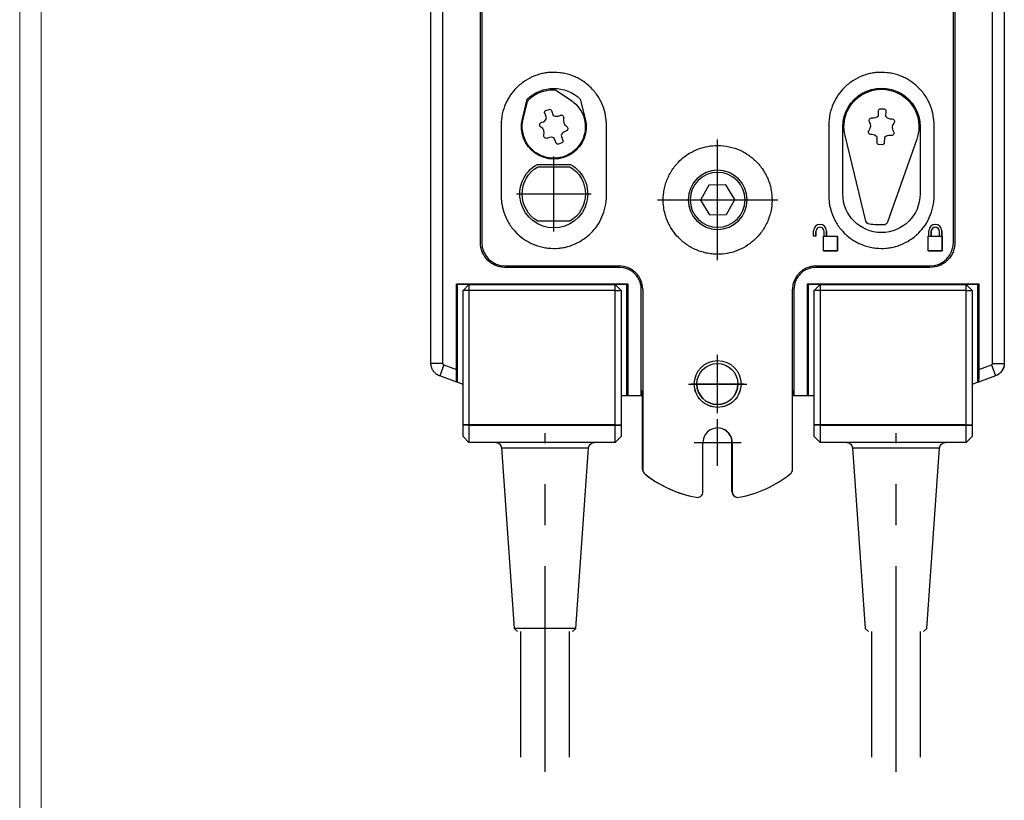
# Model space of a CAD drawing. Units: inches. Extents: x 390 to 514, y 13 to 92.
# Drawn here: x 416 to 422, y 37 to 42 of the extents above; entities that cross this region are included whole.
import ezdxf

# ---------------------------------------------------------------- set-up
doc = ezdxf.new("R2010")
doc.units = ezdxf.units.IN
doc.header["$MEASUREMENT"] = 0
doc.linetypes.add('CENTER', pattern=[2, 1.25, -0.25, 0.25, -0.25])
doc.layers.add('Bird Screen', color=3, linetype='Continuous', lineweight=5)

msp = doc.modelspace()

# ---------------------------------------------------------------- linework, layer by layer
at = {"color": 7, "linetype": 'Continuous'}
for p, q in [((418.2291, 39.77277), (418.2291, 44.84447)), ((418.30027, 44.83824), (418.30027, 39.77277)), ((421.64497, 39.77277), (421.64497, 44.83824)), ((421.71614, 44.84447), (421.71614, 39.77277)), ((418.52959, 40.50779), (418.52959, 44.10406)), ((418.53849, 44.10436), (418.53849, 40.50808)), ((418.53849, 44.10435), (418.53849, 40.50808)), ((421.40675, 40.50808), (421.40675, 44.10435)), ((421.41565, 44.10406), (421.41565, 40.50779)), ((418.78518, 41.26015), (418.81528, 41.38085)), ((418.9941, 41.43154), (419.08347, 41.37139)), ((419.13737, 41.38085), (419.16747, 41.26015)), ((418.79037, 41.25884), (418.81652, 41.36336)), ((418.92726, 41.31049), (418.94719, 41.31814)), ((420.96372, 41.32196), (420.98505, 41.32089)), ((418.93248, 41.26559), (418.9208, 41.29599)), ((418.96169, 41.31169), (418.97337, 41.28129)), ((420.95031, 41.27876), (420.95195, 41.31131)), ((420.99569, 41.30911), (420.99406, 41.27656)), ((418.65609, 41.22298), (418.65609, 40.79244)), ((419.29656, 40.79243), (419.29656, 41.22298)), ((420.64868, 41.22298), (420.64868, 40.79243)), ((420.73407, 40.80329), (420.73407, 41.21249)), ((421.20376, 41.21249), (421.20376, 40.80329)), ((421.28915, 40.79243), (421.28915, 41.22298)), ((418.99095, 41.11329), (418.97928, 41.14369)), ((419.02017, 41.15939), (419.03184, 41.12899)), ((420.87488, 40.6378), (420.7476, 41.15839)), ((420.94212, 41.11586), (420.94375, 41.14841)), ((420.9875, 41.14621), (420.98586, 41.11366)), ((419.02539, 41.11449), (419.00546, 41.10683)), ((420.97409, 41.10301), (420.95276, 41.10408)), ((421.18366, 41.13646), (421.00477, 40.63126)), ((418.87483, 40.98298), (419.07784, 40.98298)), ((418.87864, 40.96875), (419.07402, 40.96875)), ((419.91819, 40.85724), (419.86788, 40.76534)), ((420.02294, 40.85961), (419.91819, 40.85724)), ((420.07736, 40.77008), (420.02294, 40.85961)), ((419.86788, 40.76534), (419.9223, 40.67581)), ((420.02704, 40.67818), (420.07736, 40.77008)), ((419.9223, 40.67581), (420.02704, 40.67818)), ((419.07401, 40.63784), (418.87864, 40.63784)), ((420.55616, 40.54722), (420.55616, 40.57924)), ((420.5704, 40.54722), (420.55616, 40.54722)), ((420.5704, 40.54722), (420.55616, 40.54722)), ((420.5704, 40.57569), (420.5704, 40.57568)), ((420.5704, 40.54722), (420.5704, 40.57569)), ((420.5704, 40.57568), (420.5704, 40.54722)), ((420.5704, 40.54722), (420.5704, 40.54722)), ((420.61665, 40.54722), (420.62021, 40.54722)), ((420.61665, 40.45826), (420.61665, 40.54722)), ((420.62021, 40.57568), (420.62021, 40.57569)), ((420.62021, 40.54722), (420.62021, 40.57568)), ((420.62021, 40.54722), (420.63444, 40.54722)), ((420.63444, 40.57924), (420.63444, 40.57924)), ((420.63444, 40.54722), (420.63444, 40.57924)), ((420.63444, 40.57924), (420.63444, 40.54722)), ((420.63444, 40.54722), (420.70205, 40.54722)), ((420.63444, 40.54722), (420.63444, 40.54722)), ((420.70205, 40.45827), (420.70205, 40.54722)), ((420.70205, 40.54722), (420.70205, 40.45826)), ((421.25357, 40.54722), (421.25713, 40.54722)), ((421.25357, 40.45826), (421.25357, 40.54722)), ((421.25713, 40.54722), (421.25713, 40.57924)), ((421.25713, 40.54722), (421.27136, 40.54722)), ((421.27136, 40.54722), (421.27136, 40.57569)), ((421.27136, 40.57568), (421.27136, 40.57569)), ((421.27136, 40.57568), (421.27136, 40.54722)), ((421.27136, 40.54722), (421.27136, 40.54722)), ((421.27136, 40.54722), (421.32118, 40.54722)), ((421.32118, 40.57568), (421.32118, 40.57569)), ((421.32118, 40.54722), (421.32118, 40.57568)), ((421.32118, 40.54722), (421.33541, 40.54722)), ((421.33541, 40.54722), (421.33541, 40.57924)), ((421.33541, 40.57924), (421.33541, 40.54722)), ((421.33541, 40.57924), (421.33541, 40.57924)), ((421.33541, 40.54722), (421.33897, 40.54722)), ((421.33541, 40.54722), (421.33541, 40.54722)), ((421.33897, 40.45827), (421.33897, 40.54722)), ((421.33897, 40.54722), (421.33897, 40.45826)), ((418.53849, 40.50808), (418.53849, 40.50808)), ((420.61665, 40.45827), (420.70205, 40.45827)), ((420.70205, 40.45826), (420.61665, 40.45826)), ((420.70205, 40.45826), (420.70205, 40.45827)), ((421.25357, 40.45827), (421.33897, 40.45827)), ((421.33897, 40.45826), (421.25357, 40.45826)), ((421.33897, 40.45826), (421.33897, 40.45827)), ((418.68082, 40.36575), (419.37484, 40.36575)), ((420.5704, 40.36575), (421.26442, 40.36575)), ((419.37484, 40.35656), (418.68082, 40.35656)), ((421.26442, 40.35656), (420.5704, 40.35656)), ((418.384, 40.25729), (419.42632, 40.25729)), ((418.384, 39.73518), (418.384, 40.25729)), ((418.38922, 40.25207), (418.384, 40.25729)), ((418.46038, 40.25207), (418.38922, 40.25207)), ((418.38922, 40.25207), (418.38922, 39.65755)), ((418.46038, 40.25207), (418.4248, 40.21649)), ((418.46038, 40.25207), (418.46038, 40.21649)), ((418.46038, 40.25207), (419.34993, 40.25207)), ((419.4211, 40.25207), (419.34993, 40.25207)), ((419.34993, 40.21649), (419.34993, 40.25207)), ((419.34993, 40.25207), (419.38552, 40.21649)), ((419.4211, 40.25207), (419.42632, 40.25729)), ((419.4211, 39.57601), (419.4211, 40.25207)), ((419.42632, 40.25729), (419.42632, 39.57601)), ((420.51892, 39.57601), (420.51892, 40.25729)), ((420.52414, 40.25207), (420.51892, 40.25729)), ((420.51892, 40.25729), (421.56124, 40.25729)), ((420.5953, 40.25207), (420.52414, 40.25207)), ((420.52414, 40.25207), (420.52414, 39.57601)), ((420.5953, 40.25207), (420.55972, 40.21649)), ((420.5953, 40.25207), (420.5953, 40.21649)), ((420.5953, 40.25207), (421.48485, 40.25207)), ((421.48485, 40.21649), (421.48485, 40.25207)), ((421.55602, 40.25207), (421.48485, 40.25207)), ((421.48485, 40.25207), (421.52044, 40.21649)), ((421.55602, 40.25207), (421.56124, 40.25729)), ((421.55602, 39.65755), (421.55602, 40.25207)), ((421.56124, 40.25729), (421.56124, 39.73518)), ((418.46038, 40.21649), (418.4248, 40.21649)), ((418.4248, 39.39829), (418.4248, 40.21649)), ((418.46038, 40.21649), (418.46038, 39.3981)), ((419.34993, 40.21649), (418.46038, 40.21649)), ((419.34993, 39.3981), (419.34993, 40.21649)), ((419.34993, 40.21649), (419.38552, 40.21649)), ((419.38552, 40.21649), (419.38552, 39.39829)), ((419.50828, 39.57601), (419.50828, 40.22313)), ((419.51717, 40.22343), (419.51717, 39.60384)), ((419.51717, 40.22342), (419.51717, 40.22343)), ((419.51717, 40.22342), (419.51717, 39.1278)), ((420.42807, 39.1278), (420.42807, 40.22342)), ((420.43697, 40.22313), (420.43697, 39.57601)), ((420.55972, 39.39829), (420.55972, 40.21649)), ((420.5953, 40.21649), (420.55972, 40.21649)), ((420.5953, 40.21649), (420.5953, 39.3981)), ((421.48485, 40.21649), (420.5953, 40.21649)), ((421.48485, 39.3981), (421.48485, 40.21649)), ((421.48485, 40.21649), (421.52044, 40.21649)), ((421.52044, 40.21649), (421.52044, 39.39829)), ((418.30027, 39.77277), (418.2291, 39.77277)), ((418.30695, 39.76322), (418.28261, 39.69635)), ((418.30695, 39.76322), (418.384, 39.73518)), ((421.56124, 39.73518), (421.63829, 39.76322)), ((421.63829, 39.76322), (421.66263, 39.69635)), ((421.64497, 39.77277), (421.71614, 39.77277)), ((418.27986, 39.69785), (418.27459, 39.69977)), ((418.38587, 39.65877), (418.28261, 39.69635)), ((418.38922, 39.65755), (418.38587, 39.65877)), ((418.4248, 39.6446), (418.38922, 39.65755)), ((421.55602, 39.65755), (421.52044, 39.6446)), ((421.55937, 39.65877), (421.55602, 39.65755)), ((421.66263, 39.69635), (421.55937, 39.65877)), ((419.51021, 39.60384), (419.51021, 39.57601)), ((419.51717, 39.60384), (419.51021, 39.60384)), ((419.51561, 39.12817), (419.51561, 39.59044)), ((419.51561, 39.59043), (419.51561, 39.59044)), ((419.51561, 39.59043), (419.51561, 39.12816)), ((419.51717, 39.1278), (419.51717, 39.60384)), ((420.43503, 39.60384), (420.42807, 39.60384)), ((420.43503, 39.57601), (420.43503, 39.60384)), ((419.4211, 39.57601), (419.38552, 39.57601)), ((419.42632, 39.57601), (419.4211, 39.57601)), ((419.50828, 39.57601), (419.42632, 39.57601)), ((419.51021, 39.57601), (419.50828, 39.57601)), ((420.43697, 39.57601), (420.43503, 39.57601)), ((420.51892, 39.57601), (420.43697, 39.57601)), ((420.52414, 39.57601), (420.51892, 39.57601)), ((420.55972, 39.57601), (420.52414, 39.57601)), ((418.46038, 39.3981), (418.4248, 39.39829)), ((418.4248, 39.39639), (418.4248, 39.39829)), ((418.46038, 39.39579), (418.4248, 39.39639)), ((418.4248, 39.32696), (418.4248, 39.39639)), ((418.46038, 39.3981), (418.46038, 39.39579)), ((419.34993, 39.3981), (418.46038, 39.3981)), ((418.46038, 39.39579), (418.46038, 39.29138)), ((419.34993, 39.39579), (418.46038, 39.39579)), ((419.34993, 39.3981), (419.38552, 39.39829)), ((419.34993, 39.39579), (419.34993, 39.3981)), ((419.34993, 39.39579), (419.38552, 39.39639)), ((419.34993, 39.29138), (419.34993, 39.39579)), ((419.38552, 39.39829), (419.38552, 39.39639)), ((419.38552, 39.39639), (419.38552, 39.32696)), ((420.55972, 39.39639), (420.55972, 39.39829)), ((420.5953, 39.3981), (420.55972, 39.39829)), ((420.5953, 39.39579), (420.55972, 39.39639)), ((420.55972, 39.32696), (420.55972, 39.39639)), ((420.5953, 39.3981), (420.5953, 39.39579)), ((421.48485, 39.3981), (420.5953, 39.3981)), ((420.5953, 39.39579), (420.5953, 39.29138)), ((421.48485, 39.39579), (420.5953, 39.39579)), ((421.48485, 39.3981), (421.52044, 39.39829)), ((421.48485, 39.39579), (421.48485, 39.3981)), ((421.48485, 39.39579), (421.52044, 39.39639)), ((421.48485, 39.29138), (421.48485, 39.39579)), ((421.52044, 39.39829), (421.52044, 39.39639)), ((421.52044, 39.39639), (421.52044, 39.32696)), ((418.4248, 39.32694), (418.4248, 39.32696)), ((418.46038, 39.29138), (418.4248, 39.32696)), ((418.46038, 39.29135), (418.4248, 39.32694)), ((418.46038, 39.29138), (418.46038, 39.29135)), ((419.34993, 39.29138), (418.46038, 39.29138)), ((419.34993, 39.29135), (418.46038, 39.29135)), ((419.34993, 39.29138), (419.38552, 39.32696)), ((419.34993, 39.29135), (419.38552, 39.32694)), ((419.34993, 39.29135), (419.34993, 39.29138)), ((419.38552, 39.32696), (419.38552, 39.32694)), ((419.88366, 38.99318), (419.88366, 39.29117)), ((420.06001, 38.99355), (420.06001, 39.29155)), ((420.06001, 39.29155), (420.06001, 39.29154)), ((420.06001, 39.29154), (420.06001, 38.99354)), ((420.06157, 38.99319), (420.06157, 39.29118)), ((420.06157, 39.29118), (420.06157, 39.29117)), ((420.06157, 39.29117), (420.06157, 38.99318)), ((420.55972, 39.32694), (420.55972, 39.32696)), ((420.5953, 39.29138), (420.55972, 39.32696)), ((420.5953, 39.29135), (420.55972, 39.32694)), ((420.5953, 39.29138), (420.5953, 39.29135)), ((421.48485, 39.29138), (420.5953, 39.29138)), ((421.48485, 39.29135), (420.5953, 39.29135)), ((421.48485, 39.29138), (421.52044, 39.32696)), ((421.48485, 39.29135), (421.52044, 39.32694)), ((421.48485, 39.29135), (421.48485, 39.29138)), ((421.52044, 39.32696), (421.52044, 39.32694)), ((418.6584, 39.25825), (418.73521, 38.1598)), ((418.6584, 39.25825), (419.1875, 39.25825)), ((419.11069, 38.1598), (419.1875, 39.25825)), ((420.79332, 39.25825), (420.87013, 38.1598)), ((420.79332, 39.25825), (421.32242, 39.25825)), ((421.24561, 38.1598), (421.32242, 39.25825)), ((419.51561, 39.12817), (419.51561, 39.12816)), ((419.51717, 39.1278), (419.51717, 39.1278)), ((420.06001, 38.99355), (420.06001, 38.99354)), ((420.06157, 38.99319), (420.06157, 38.99318)), ((418.73521, 38.1598), (418.75563, 38.14206)), ((419.11069, 38.1598), (418.73521, 38.1598)), ((419.09027, 38.14206), (419.11069, 38.1598)), ((420.87013, 38.1598), (420.89055, 38.14206)), ((421.22519, 38.14206), (421.24561, 38.1598)), ((421.24561, 38.1598), (421.24561, 38.1598)), ((418.75563, 38.14206), (418.75563, 38.14206)), ((418.77351, 38.14206), (418.77351, 37.37704)), ((419.07239, 37.37704), (419.07239, 38.14206)), ((420.89055, 38.14206), (420.89055, 38.14206)), ((420.90843, 38.14206), (420.90843, 37.37704)), ((421.20731, 37.37704), (421.20731, 38.14206)), ((419.07239, 37.37704), (419.07239, 37.37704)), ((421.20731, 37.37704), (421.20731, 37.37704))]:
    msp.add_line(p, q, dxfattribs=at)
at = {"color": 7, "linetype": 'CENTER'}
for p, q in [((419.97249, 40.40103), (419.97249, 41.13391)), ((418.97632, 40.57557), (418.97632, 41.03102)), ((418.7486, 40.8033), (419.20405, 40.8033)), ((419.60605, 40.76747), (420.33893, 40.76747)), ((419.97262, 39.46909), (419.97262, 39.82491)), ((419.97262, 39.46908), (419.97262, 39.8249)), ((419.97106, 39.48724), (419.97106, 39.80748)), ((419.97106, 39.4869), (419.97106, 39.80714)), ((419.79471, 39.647), (420.15053, 39.647)), ((419.79471, 39.64699), (420.15053, 39.64699)), ((419.81094, 39.64736), (420.13118, 39.64736)), ((419.81094, 39.64702), (420.13118, 39.64702)), ((419.97262, 39.14885), (419.97262, 39.4335)), ((418.92295, 37.28809), (418.92295, 39.34721)), ((421.05787, 37.28809), (421.05787, 39.34721)), ((419.83029, 39.29117), (420.11495, 39.29117))]:
    msp.add_line(p, q, dxfattribs=at)
at = {"color": 7, "linetype": 'Continuous', "extrusion": (0, 0, -1)}
for centre, radius, start, end in [((-418.97632, 41.2125), 0.23298, 46.269826, 133.730212), ((-418.97632, 41.2125), 0.22535, 48.834185, 89.155015), ((-418.97354, 41.40106), 0.03676, 89.155015, 123.994601), ((-420.9689, 41.2125), 0.22782, 346.260816, 199.499032), ((-418.85219, 41.35447), 0.03676, 13.994599, 48.834185), ((-418.95121, 41.30766), 0.01123, 68.9946, 158.994599), ((-418.97632, 41.21249), 0.197, 166.000001, 13.999999), ((-418.93128, 41.30001), 0.01123, 338.9946, 68.994601), ((-419.02054, 41.26711), 0.01622, 61.551823, 196.437376), ((-420.90989, 41.25064), 0.01622, 325.360321, 100.399672), ((-418.90691, 41.22348), 0.01622, 301.551823, 76.437376), ((-419.04573, 41.2015), 0.01622, 121.551823, 256.437376), ((-418.9321, 41.15787), 0.01622, 241.551823, 16.437376), ((-421.02792, 41.17433), 0.01622, 145.360321, 280.399672), ((-419.00143, 41.11731), 0.01123, 248.9946, 338.994599), ((-419.02136, 41.12497), 0.01123, 158.9946, 248.994601), ((-418.97633, 40.80329), 0.20638, 119.461119, 60.538881), ((-418.97632, 40.8033), 0.19214, 300.558431, 59.441569), ((-418.97632, 40.8033), 0.19214, 120.56018, 239.443317), ((-420.89911, 40.64388), 0.02498, 276.950183, 345.924586), ((-420.96891, 41.2126), 0.59797, 272.880328, 276.99512), ((-420.96904, 41.216), 0.60137, 268.784213, 272.875755), ((-420.98126, 40.63976), 0.02501, 199.879997, 268.764542), ((-421.63481, 39.77277), 0.08133, 180, 249.999999), ((-418.6229, 39.25577), 0.03558, 90, 176), ((-419.223, 39.25577), 0.03558, 4, 90), ((-420.75782, 39.25577), 0.03558, 90, 176), ((-421.35792, 39.25577), 0.03558, 4, 90)]:
    msp.add_arc(centre, radius, start, end, dxfattribs=at)
at = {"color": 7, "linetype": 'Continuous'}
for centre, radius, start, end in [((418.89336, 41.27966), 0.04157, 283.562623, 340.214164), ((419.07598, 41.25075), 0.04157, 163.562623, 238.448177), ((420.9203, 41.30738), 0.04147, 259.60033, 316.355923), ((421.02679, 41.30202), 0.04147, 217.884085, 274.639677), ((418.87667, 41.17422), 0.04157, 343.562623, 58.448177), ((419.05929, 41.14532), 0.04157, 103.562623, 160.214164), ((420.91102, 41.12295), 0.04147, 37.884085, 94.639677), ((421.01751, 41.11759), 0.04147, 79.60033, 136.355923), ((421.63481, 39.77277), 0.01016, 290, 359.999989)]:
    msp.add_arc(centre, radius, start, end, dxfattribs=at)
at = {"color": 7, "linetype": 'Continuous', "extrusion": (0, 0, -1)}
for centre, major_axis, ratio, start_param, end_param in [((420.96892, 41.21249), (-0.23484, 0), 1, 0, 3.1415927), ((418.97632, 41.2125), (-0.19164, 0), 1, 2.164114, 6.5274372), ((420.96316, 41.31075), (-0.01123, 0), 1, 0.0502654, 1.6210617), ((420.98448, 41.30968), (-0.01123, 0), 1, 1.6210618, 3.1918581), ((421.03145, 41.24452), (-0.01622, 0), 1, 1.4898187, 3.8466999), ((420.90636, 41.18045), (-0.01622, 0), 1, 4.6314113, 6.9882926), ((420.95333, 41.11529), (-0.01123, 0), 1, 4.7626544, 6.3334507), ((420.97465, 41.11422), (-0.01123, 0), 1, 3.1918581, 4.7626544), ((420.96892, 40.80329), (-0.23484, 0), 1, 3.1415927, 6.2831853), ((421.63481, 39.77277), (0, -0.08086), 1, 4.7123885, 5.9333422), ((418.38587, 39.7345), (-0.00002, 0.07573), 0.024605, 3.150554, 4.7213503), ((421.55937, 39.7345), (-0.00002, -0.07573), 0.024605, 4.7034277, 6.274224)]:
    msp.add_ellipse(centre, major_axis=major_axis, ratio=ratio, start_param=start_param, end_param=end_param, dxfattribs=at)
at = {"color": 7, "linetype": 'Continuous'}
for centre, major_axis, start_param, end_param in [((418.99301, 41.31792), (0.04157, 0), 4.2201474, 5.2089033), ((420.86242, 41.21784), (0.04147, 0), 5.578078, 6.8877617), ((421.07539, 41.20713), (0.04147, 0), 2.4364854, 3.7461691), ((418.95964, 41.10705), (0.04157, 0), 1.0785548, 2.0673107), ((420.5953, 40.57924), (-0.03914, 0), 3.1415927, 6.2831853), ((420.5953, 40.57569), (0.02491, 0), 0, 3.1415927), ((420.5953, 40.57568), (0.02491, 0), 0, 3.1415927), ((421.29627, 40.57924), (-0.03914, 0), 3.1415927, 6.2831853), ((421.29627, 40.57569), (-0.02491, 0), 3.1415927, 6.2831853), ((421.29627, 40.57568), (0.02491, 0), 0, 3.1415927), ((418.68082, 40.50808), (0.14233, 0), 3.1415927, 4.712389), ((421.26442, 40.50808), (0.14233, 0), 4.712389, 6.2831853), ((419.37484, 40.22342), (-0.14233, 0), 3.1415927, 4.712389), ((420.5704, 40.22342), (-0.14233, 0), 4.712389, 6.2831853), ((419.97106, 39.64736), (-0.12454, 0), 0.0042215, 3.1457161), ((419.3734, 39.59044), (-0.14233, 0), 3.1415927, 3.2392564), ((419.97262, 39.29117), (0.08895, 0), 0, 3.1415927), ((419.97106, 39.29154), (0.08895, 0), 0, 1.332526), ((419.55119, 39.12816), (0.03558, 0), 3.1415927, 4.042304), ((419.55275, 39.1278), (0.03558, 0), 3.1415927, 4.042304), ((420.39249, 39.1278), (0.03558, 0), 5.382474, 6.2831853), ((419.97106, 39.65803), (0.71164, 0), 4.042304, 4.4841931), ((419.97262, 39.65767), (0.71164, 0), 4.042304, 4.5271204), ((419.97274, 39.65769), (0.71164, 0), 4.8976576, 5.3823191), ((419.84796, 38.9932), (0.03558, 0), 4.5306303, 6.2825273), ((420.0956, 38.99354), (0.03558, 0), 3.1415927, 4.5055617), ((420.09716, 38.99318), (0.03558, 0), 3.1415927, 4.8976576)]:
    msp.add_ellipse(centre, major_axis=major_axis, ratio=1, start_param=start_param, end_param=end_param, dxfattribs=at)
at = {"color": 7, "linetype": 'Continuous', "extrusion": (0, 0, -1)}
for major_axis in [(-0.17969, 0), (-0.16724, 0)]:
    msp.add_ellipse((419.97262, 40.76771), major_axis=major_axis, ratio=1, dxfattribs=at)
at = {"color": 7, "linetype": 'Continuous'}
for centre, major_axis in [((419.97262, 39.64699), (-0.14233, 0)), ((419.97106, 39.64702), (0.12454, 0))]:
    msp.add_ellipse(centre, major_axis=major_axis, ratio=1, dxfattribs=at)
for points, knots in [([(419.29656, 41.22298), (419.29656, 41.2325), (419.29518, 41.26142), (419.28611, 41.31065), (419.26756, 41.35917), (419.2458, 41.39704), (419.21471, 41.43987), (419.17666, 41.47557), (419.13365, 41.50241), (419.09612, 41.52126), (419.05417, 41.53506), (419.00099, 41.54327), (418.95882, 41.54408), (418.91905, 41.53875), (418.88984, 41.53181), (418.85003, 41.5182), (418.80084, 41.49315), (418.7508, 41.45358), (418.71105, 41.40552), (418.68093, 41.35185), (418.66087, 41.28992), (418.65609, 41.24568), (418.65609, 41.22298)], [0, 0, 0, 0, 0.0284091, 0.0862532, 0.1492266, 0.1822917, 0.2161458, 0.3068182, 0.3362532, 0.3677399, 0.4322917, 0.4661458, 0.5284091, 0.5568182, 0.5862532, 0.6177399, 0.6822917, 0.75, 0.8068182, 0.8677399, 0.9322917, 1, 1, 1, 1]), ([(421.28915, 41.22298), (421.28915, 41.2325), (421.28777, 41.26142), (421.2787, 41.31065), (421.26015, 41.35917), (421.23839, 41.39704), (421.2073, 41.43987), (421.16925, 41.47557), (421.12624, 41.50241), (421.08872, 41.52126), (421.04676, 41.53506), (420.99358, 41.54327), (420.95141, 41.54408), (420.91164, 41.53875), (420.88243, 41.53181), (420.84262, 41.5182), (420.79343, 41.49315), (420.74339, 41.45358), (420.70364, 41.40552), (420.67352, 41.35185), (420.65346, 41.28992), (420.64868, 41.24568), (420.64868, 41.22298)], [0, 0, 0, 0, 0.0284091, 0.0862532, 0.1492266, 0.1822917, 0.2161458, 0.3068182, 0.3362532, 0.3677399, 0.4322917, 0.4661458, 0.5284091, 0.5568182, 0.5862532, 0.6177399, 0.6822917, 0.75, 0.8068182, 0.8677399, 0.9322917, 1, 1, 1, 1]), ([(419.97262, 40.43661), (419.98246, 40.43661), (420.01199, 40.43795), (420.06028, 40.44648), (420.11779, 40.46762), (420.16252, 40.49519), (420.20425, 40.52987), (420.23392, 40.56251), (420.26522, 40.60942), (420.28909, 40.66277), (420.30165, 40.72059), (420.30455, 40.77545), (420.30095, 40.81669), (420.29224, 40.8552), (420.28302, 40.88317), (420.2712, 40.91114), (420.25131, 40.94846), (420.22517, 40.98322), (420.1942, 41.01402), (420.16861, 41.03482), (420.14033, 41.05347), (420.09889, 41.07491), (420.04292, 41.09367), (419.97642, 41.10034), (419.91359, 41.09487), (419.85563, 41.07923), (419.78988, 41.04725), (419.74398, 41.00976), (419.71241, 40.97211), (419.69924, 40.95441), (419.68405, 40.93036), (419.67065, 40.90446), (419.65789, 40.87139), (419.64863, 40.83733), (419.64298, 40.80276), (419.63995, 40.74975), (419.64712, 40.69868), (419.66544, 40.64166), (419.69279, 40.58451), (419.7414, 40.52626), (419.79523, 40.4865), (419.83569, 40.4656), (419.86874, 40.45277), (419.90281, 40.44357), (419.93743, 40.43793), (419.96089, 40.43662), (419.97262, 40.43661)], [0, 0, 0, 0, 0.0142045, 0.0426136, 0.0710227, 0.1019965, 0.1177399, 0.1492266, 0.1653646, 0.1992188, 0.2330729, 0.25, 0.2784091, 0.2926136, 0.3068182, 0.3210227, 0.3362532, 0.3677399, 0.3834833, 0.3992266, 0.4153646, 0.4322917, 0.4661458, 0.5, 0.5284091, 0.5568182, 0.5862532, 0.6334833, 0.641355, 0.6570983, 0.6653646, 0.6822917, 0.6992188, 0.7161458, 0.7330729, 0.75, 0.7926136, 0.8068182, 0.8362532, 0.8834833, 0.9153646, 0.9322917, 0.9492188, 0.9661458, 0.9830729, 1, 1, 1, 1]), ([(418.65609, 40.79244), (418.65609, 40.78291), (418.65747, 40.75399), (418.66654, 40.70476), (418.68509, 40.65624), (418.70685, 40.61837), (418.73794, 40.57554), (418.77599, 40.53984), (418.819, 40.513), (418.85652, 40.49415), (418.89847, 40.48035), (418.95166, 40.47214), (418.99383, 40.47133), (419.0336, 40.47666), (419.06281, 40.4836), (419.10262, 40.4972), (419.15181, 40.52226), (419.20185, 40.56183), (419.2416, 40.60989), (419.27172, 40.66356), (419.29178, 40.72549), (419.29656, 40.76973), (419.29656, 40.79243)], [0, 0, 0, 0, 0.0284091, 0.0862532, 0.1492266, 0.1822917, 0.2161458, 0.3068182, 0.3362532, 0.3677399, 0.4322917, 0.4661458, 0.5284091, 0.5568182, 0.5862532, 0.6177399, 0.6822917, 0.75, 0.8068182, 0.8677399, 0.9322917, 1, 1, 1, 1]), ([(420.64868, 40.79243), (420.64868, 40.78291), (420.65006, 40.75399), (420.65913, 40.70476), (420.67768, 40.65624), (420.69944, 40.61836), (420.73053, 40.57554), (420.76858, 40.53984), (420.81159, 40.513), (420.84912, 40.49415), (420.89107, 40.48035), (420.94425, 40.47214), (420.98643, 40.47133), (421.02619, 40.47666), (421.0554, 40.4836), (421.09521, 40.4972), (421.1444, 40.52226), (421.19444, 40.56183), (421.23419, 40.60989), (421.26431, 40.66356), (421.28437, 40.72549), (421.28915, 40.76973), (421.28915, 40.79243)], [0, 0, 0, 0, 0.0284091, 0.0862532, 0.1492266, 0.1822917, 0.2161458, 0.3068182, 0.3362532, 0.3677399, 0.4322917, 0.4661458, 0.5284091, 0.5568182, 0.5862532, 0.6177399, 0.6822917, 0.75, 0.8068182, 0.8677399, 0.9322917, 1, 1, 1, 1]), ([(418.68082, 40.35656), (418.67149, 40.35656), (418.65175, 40.35842), (418.62377, 40.36666), (418.5968, 40.38097), (418.57399, 40.39933), (418.55464, 40.42279), (418.53553, 40.4579), (418.52959, 40.48799), (418.52959, 40.50779)], [0, 0, 0, 0, 0.1177399, 0.25, 0.3677399, 0.5, 0.6177399, 0.75, 1, 1, 1, 1]), ([(421.41565, 40.50779), (421.41565, 40.49847), (421.41379, 40.47872), (421.40555, 40.45074), (421.39124, 40.42377), (421.37288, 40.40096), (421.34942, 40.38161), (421.31431, 40.3625), (421.28422, 40.35656), (421.26442, 40.35656)], [0, 0, 0, 0, 0.1177399, 0.25, 0.3677399, 0.5, 0.6177399, 0.75, 1, 1, 1, 1]), ([(419.50828, 40.22313), (419.50828, 40.23136), (419.50664, 40.24878), (419.49937, 40.27347), (419.48674, 40.29727), (419.47054, 40.31739), (419.44984, 40.33446), (419.41886, 40.35132), (419.39231, 40.35656), (419.37484, 40.35656)], [0, 0, 0, 0, 0.1177399, 0.25, 0.3677399, 0.5, 0.6177399, 0.75, 1, 1, 1, 1]), ([(420.5704, 40.35656), (420.56217, 40.35656), (420.54475, 40.35493), (420.52006, 40.34766), (420.49626, 40.33503), (420.47614, 40.31883), (420.45907, 40.29813), (420.44221, 40.26715), (420.43697, 40.24059), (420.43697, 40.22313)], [0, 0, 0, 0, 0.1177399, 0.25, 0.3677399, 0.5, 0.6177399, 0.75, 1, 1, 1, 1]), ([(418.30027, 39.77277), (418.30027, 39.7707), (418.30092, 39.76864), (418.30329, 39.76525), (418.30501, 39.76393), (418.30695, 39.76322)], [0, 0, 0, 0, 0.5, 0.5, 1, 1, 1, 1]), ([(419.97262, 39.50467), (419.93536, 39.50467), (419.89833, 39.52001), (419.84577, 39.57257), (419.83045, 39.60935), (419.83029, 39.64642)], [0, 0, 0, 0, 0.5013159, 0.5013159, 1, 1, 1, 1]), ([(420.11495, 39.6476), (420.11495, 39.6474), (420.11495, 39.6472), (420.11495, 39.60974), (420.09961, 39.57271), (420.04691, 39.52001), (420.00988, 39.50467), (419.97262, 39.50467)], [0, 0, 0, 0, 0.0026803, 0.0026803, 0.5013401, 0.5013401, 1, 1, 1, 1])]:
    msp.add_open_spline(points, degree=3, knots=knots, dxfattribs=at)
msp.add_rational_spline([(418.28261, 39.69635), (418.2291, 39.71583), (418.2291, 39.77277)], [1, 0.819152044289, 1], degree=2, dxfattribs=at)
at = {"layer": 'Bird Screen'}
for p, q in [((415.72815, 33.28548), (415.72813, 56.29273)), ((415.85913, 56.29273), (415.85915, 33.28548))]:
    msp.add_line(p, q, dxfattribs=at)

doc.saveas('drawing.dxf')
